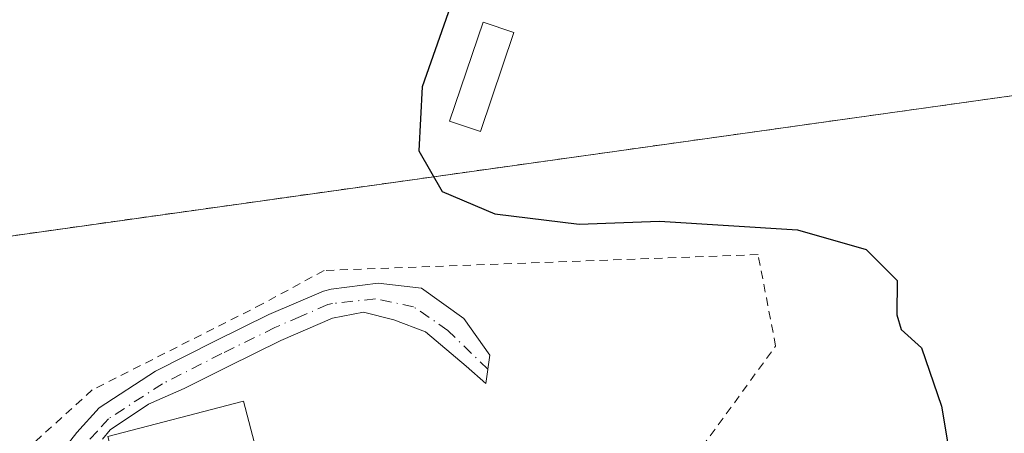
# Model space of a CAD drawing. Units: metres. Extents: x 576542 to 579971, y 4747365 to 4749717.
# Drawn here: x 579132 to 579250, y 4749059 to 4749109 of the extents above; entities that cross this region are included whole.
import ezdxf

# ---------------------------------------------------------------- set-up
doc = ezdxf.new("R2010")
doc.units = ezdxf.units.M
doc.header["$MEASUREMENT"] = 0
doc.linetypes.add('DGN Style 2', pattern=[1.6480167562047852, 0.988810053722871, -0.6592067024819142])
doc.linetypes.add('DGN Style 4', pattern=[2.6384748266838614, 1.318413404963828, -0.6592067024819142, 0.001648016756204785, -0.6592067024819142])
for name, color, linetype, lineweight in [('Agrupación de edificios CxS', 7, 'Continuous', 0), ('Alambrada', 7, 'DGN Style 2', 0), ('Camino Cxs', 7, 'Continuous', 0), ('Camino eje', 30, 'DGN Style 4', 13), ('Curva de nivel maestra', 30, 'Continuous', 30), ('Edificación Cxs', 1, 'Continuous', 13), ('Edificación ligera Cxs', 1, 'Continuous', 0), ('Núcleo urbano CxS', 7, 'Continuous', 0), ('Prado CxS', 92, 'Continuous', 0)]:
    doc.layers.add(name, color=color, linetype=linetype, lineweight=lineweight)

msp = doc.modelspace()

# ---------------------------------------------------------------- linework, layer by layer
at = {"layer": 'Agrupación de edificios CxS', "color": 7, "linetype": 'Continuous', "lineweight": 0, "extrusion": (-0.02780074401256898, -0.003892031815997858, 0.9996059077059775), "elevation": -34030.58357585694, "flags": 128}
msp.add_lwpolyline([(-4622923.151497984, 1231488.093852841), (-4622923.151497985, 1231649.575853967)], dxfattribs=at)
at = {"layer": 'Agrupación de edificios CxS', "color": 7, "linetype": 'Continuous', "lineweight": 0}
msp.add_polyline3d([(579152.0100999996, 4748963.840100001, 556.1641999999993), (579144.7440999999, 4748960.9033, 555.934500000003), (579143.9700999996, 4748963.860099999, 555.8494000000064), (579143.3404000001, 4748966.271000001, 555.6989999999934), (579142.8601000002, 4748968.110099999, 555.6172999999981), (579137.6300999997, 4748988.0801, 555.069399999993), (579127.8701, 4749024.440099999, 554.2918000000063), (579122.1459999997, 4749047.1711, 553.8135000000038), (579121.5593999998, 4749049.500700001, 553.7685999999958), (579120.6582000004, 4749053.079299999, 553.6968000000053), (579120.6001000004, 4749053.3101, 553.690300000002), (579113.3030000003, 4749080.642300001, 552.9879999999976), (579273.1623999998, 4749103.0222, 557.5210999999981), (579263.1081999998, 4749036.8762, 561.5728999999993), (579263.3728, 4748978.138599999, 569.3288999999932), (579234.6501000002, 4748974.0701, 558.0583999999944)], close=True, dxfattribs=at)
at = {"layer": 'Alambrada', "color": 7, "linetype": 'DGN Style 2', "lineweight": 0, "extrusion": (-0.02780074401256898, -0.003892031815997858, 0.9996059077059775), "elevation": -34030.58357585694, "flags": 128}
msp.add_lwpolyline([(-4622923.151497984, 1231488.093852841), (-4622923.151497985, 1231649.575853967)], dxfattribs=at)
at = {"layer": 'Alambrada', "color": 7, "linetype": 'DGN Style 2', "lineweight": 0}
msp.add_polyline3d([(579228.7868999997, 4748973.3443, 557.2217999999993), (579211.9156, 4749054.986500001, 553.594299999997), (579222.7105999999, 4749069.803200001, 551.2942999999941), (579220.5938999997, 4749080.809900001, 551.0717000000004), (579168.3121999997, 4749078.904899999, 553.459400000007), (579160.9038000006, 4749074.883199999, 553.5396999999939), (579140.3721000003, 4749064.511499999, 553.8493000000017), (579133.3870999999, 4749058.161499999, 553.6394), (579129.5771000005, 4749052.234800001, 553.7926000000007), (579130.8470999999, 4749045.4615, 553.8539000000019), (579134.0220999997, 4749043.556500001, 553.9397000000026), (579136.7737999996, 4749039.958100001, 554.6187999999966), (579140.1604000004, 4749031.279800001, 558.3598000000056), (579149.4737999998, 4748995.0847, 555.4496999999974), (579153.2838000003, 4748978.5747, 555.184500000003), (579151.3788000002, 4748974.976299999, 555.3733999999968), (579150.1087999997, 4748972.8597, 555.4815999999992), (579152.0100999996, 4748963.840100001, 556.1641999999993)], dxfattribs=at)
at = {"layer": 'Camino Cxs', "color": 7, "linetype": 'Continuous', "lineweight": 0}
msp.add_polyline3d([(579136.0401, 4749056.2301, 553.6379000000015), (579138.5301000001, 4749059.390100001, 553.9545999999973), (579141.2301000003, 4749062.370100001, 554.0014999999985), (579148.0000999998, 4749066.7601, 553.8543000000063), (579155.2200999996, 4749070.420100001, 553.6468000000023), (579161.6601, 4749073.590100001, 553.5550999999978), (579168.2301000003, 4749076.4301, 553.5323000000062), (579169.1700999998, 4749076.6501, 553.4563999999956), (579174.8091000002, 4749077.394099999, 553.0503999999928), (579180.0478999997, 4749076.759099999, 552.6016999999993), (579185.1278999997, 4749073.1077, 551.9397999999928), (579188.2801000001, 4749068.700099999, 551.6526000000014), (579187.8101000004, 4749065.300100001, 553.0063999999984), (579185.4452999998, 4749067.392700001, 552.2480000000069), (579180.5241, 4749071.520300001, 552.4823999999935), (579176.7141000004, 4749072.948899999, 552.8926999999967), (579173.0629000004, 4749073.901500001, 553.2765000000073), (579169.3101000004, 4749073.1601, 553.6750999999931), (579163.1001000004, 4749070.4801, 553.6974000000046), (579156.7500999998, 4749067.350099999, 554.0271000000066), (579151.4669000005, 4749064.6709, 554.5985999999976), (579147.1518999999, 4749062.809900001, 554.604600000006), (579142.5632999997, 4749059.719500001, 554.9538999999932), (579141.6268999996, 4749058.595899999, 555.0120000000024)], dxfattribs=at)
msp.add_polyline3d([(579136.0401, 4749056.2301, 553.6379000000015), (579138.5301000001, 4749059.390100001, 553.9545999999973), (579141.2301000003, 4749062.370100001, 554.0014999999985), (579148.0000999998, 4749066.7601, 553.8543000000063), (579155.2200999996, 4749070.420100001, 553.6468000000023), (579161.6601, 4749073.590100001, 553.5550999999978), (579168.2301000003, 4749076.4301, 553.5323000000062), (579169.1700999998, 4749076.6501, 553.4563999999956), (579174.8091000002, 4749077.394099999, 553.0503999999928), (579180.0478999997, 4749076.759099999, 552.6016999999993), (579185.1278999997, 4749073.1077, 551.9397999999928), (579188.2801000001, 4749068.700099999, 551.6526000000014), (579187.8101000004, 4749065.300100001, 553.0063999999984), (579185.4452999998, 4749067.392700001, 552.2480000000069), (579180.5241, 4749071.520300001, 552.4823999999935), (579176.7141000004, 4749072.948899999, 552.8926999999967), (579173.0629000004, 4749073.901500001, 553.2765000000073), (579169.3101000004, 4749073.1601, 553.6750999999931), (579163.1001000004, 4749070.4801, 553.6974000000046), (579156.7500999998, 4749067.350099999, 554.0271000000066), (579151.4669000005, 4749064.6709, 554.5985999999976), (579147.1518999999, 4749062.809900001, 554.604600000006), (579142.5632999997, 4749059.719500001, 554.9538999999932), (579141.6268999996, 4749058.595899999, 555.0120000000024)], dxfattribs=at)
at = {"layer": 'Camino eje', "color": 30, "linetype": 'DGN Style 4', "lineweight": 13}
msp.add_polyline3d([(579188.0450999998, 4749067.0001, 551.9907999999997), (579183.2229000004, 4749071.678900001, 552.1342000000004), (579179.0953000002, 4749074.536499999, 552.6383999999962), (579174.4914999995, 4749075.4891, 553.1033000000025), (579169.3101000004, 4749074.920100001, 553.5604000000021), (579168.7701000003, 4749074.795100001, 553.6128999999928), (579165.4851000002, 4749073.3751, 553.726999999999), (579162.3800999997, 4749072.0351, 553.5908000000054), (579155.9851000002, 4749068.8851, 553.7921999999963), (579148.8551000003, 4749065.270099999, 554.2339000000065), (579142.3501000004, 4749061.050100001, 554.4897999999957), (579141.0000999998, 4749059.5601, 554.5962000000001), (579139.8400999998, 4749058.2851, 554.4670000000042), (579138.5950999996, 4749056.7051, 554.0525999999954), (579137.3450999996, 4749055.1151, 553.6092000000062), (579136.1851000004, 4749053.8551, 553.6270999999979), (579134.9200999998, 4749052.4901, 553.6628000000055), (579134.4250999996, 4749052.045100001, 553.6858000000066), (579133.1051000003, 4749050.870100001, 553.7289000000019), (579132.4398999996, 4749050.375700001, 553.7410999999993)], dxfattribs=at)
at = {"layer": 'Curva de nivel maestra', "color": 30, "linetype": 'Continuous', "lineweight": 30, "elevation": 550, "flags": 128}
msp.add_lwpolyline([(579185.3499999996, 4749115.9301), (579180.1399999997, 4749101.030099999), (579179.7199999997, 4749093.3301), (579182.54, 4749088.4001), (579188.8799999999, 4749085.7401), (579199.0300000003, 4749084.460100001), (579208.7199999997, 4749084.860099999), (579225.3499999996, 4749083.780099999), (579233.6200000001, 4749081.440099999), (579237.3300000001, 4749077.710100001), (579237.2999999998, 4749073.5801), (579237.8200000003, 4749071.8101), (579240.2599999999, 4749069.5701), (579242.6900000004, 4749062.5601), (579244.8799999999, 4749049.420100001)], dxfattribs=at)
at = {"layer": 'Edificación Cxs', "color": 1, "linetype": 'Continuous', "lineweight": 13}
msp.add_polyline3d([(579160.1201, 4749057.3301, 563.4296000000032), (579143.7701000003, 4749053.090100001, 555.789499999999), (579142.2600999996, 4749058.9101, 555.125), (579158.6201, 4749063.1501, 555.8332999999984), (579160.1201, 4749057.3301, 563.4296000000032)], dxfattribs=at)
msp.add_3dface([(579160.1201, 4749057.3301, 563.4296000000032), (579143.7701000003, 4749053.090100001, 563.4296000000032), (579142.2600999996, 4749058.9101, 563.4296000000032), (579158.6201, 4749063.1501, 563.4296000000032)], dxfattribs=at)
at = {"layer": 'Edificación ligera Cxs', "color": 1, "linetype": 'Continuous', "lineweight": 0}
msp.add_polyline3d([(579191.1711999997, 4749107.556600001, 548.5228999999963), (579187.1432999996, 4749095.6339, 549.2697000000044), (579183.4327999996, 4749096.887399999, 549.6008000000002), (579187.4607999995, 4749108.8101, 549.2167999999947), (579191.1711999997, 4749107.556600001, 548.5228999999963)], dxfattribs=at)
msp.add_3dface([(579191.1711999997, 4749107.556600001, 549.6008000000002), (579187.1432999996, 4749095.6339, 549.6008000000002), (579183.4327999996, 4749096.887399999, 549.6008000000002), (579187.4607999995, 4749108.8101, 549.6008000000002)], dxfattribs=at)
at = {"layer": 'Núcleo urbano CxS', "color": 7, "linetype": 'Continuous', "lineweight": 0, "extrusion": (0.05211057375859525, 0.007295328289712111, 0.9986146735792016), "elevation": 65376.14444563867, "flags": 128}
msp.add_lwpolyline([(4622923.532491741, -1230382.53440258), (4622923.532491741, -1230223.803936697)], dxfattribs=at)
at = {"layer": 'Núcleo urbano CxS', "color": 7, "linetype": 'Continuous', "lineweight": 0}
msp.add_polyline3d([(579234.6326000001, 4748974.0679, 555.3892000000051), (579168.8921999997, 4748965.9299, 555.2468999999984), (579146.8399, 4748964.743899999, 555.5586999999941), (579144.7934999998, 4748964.6339, 555.5521000000008), (579113.3913000004, 4749080.6547, 552.8941999999952), (579116.1826999999, 4749081.045499999, 552.7283000000025), (579273.1623999998, 4749103.0222, 544.376099999994), (579265.9715, 4749055.7138, 545.5375000000058), (579265.6009000001, 4749054.231500001, 545.5947000000015), (579265.6281000003, 4749053.4542, 545.601999999999), (579263.1081999998, 4749036.8762, 545.6941999999982), (579263.2396999998, 4749007.674500001, 547.0206999999937), (579263.3728, 4748978.138599999, 547.048299999995), (579234.6501000002, 4748974.0701, 555.3853999999993)], close=True, dxfattribs=at)
at = {"layer": 'Prado CxS', "color": 92, "linetype": 'Continuous', "lineweight": 0, "extrusion": (0.05211057375859525, 0.007295328289712111, 0.9986146735792016), "elevation": 65376.14444563867, "flags": 128}
msp.add_lwpolyline([(4622923.532491741, -1230382.53440258), (4622923.532491741, -1230223.803936697)], dxfattribs=at)
at = {"layer": 'Prado CxS', "color": 92, "linetype": 'Continuous', "lineweight": 0}
msp.add_polyline3d([(579238.7531000003, 4749236.438899999, 544.054999999993), (579241.6429000003, 4749224.879699999, 543.2507000000041), (579248.9335000003, 4749201.085300001, 542.3598999999958), (579254.4896999998, 4749184.4155, 542.2541999999958), (579273.5405000001, 4749166.157500001, 542.4250999999931), (579288.6224999996, 4749147.899700001, 543.3337000000029), (579274.8728999998, 4749129.5167, 543.668399999995), (579273.1623999998, 4749103.0222, 544.376099999994), (579116.1826999999, 4749081.045499999, 552.7283000000025), (579115.6810999997, 4749083.364700001, 552.6587000000001), (579097.2909000004, 4749152.2481, 551.4241000000038), (579094.2515000004, 4749165.2719, 551.073000000004), (579094.2200999996, 4749165.395300001, 551.0693000000028), (579084.6372999996, 4749199.788899999, 550.4244999999937), (579072.7632999998, 4749245.6259, 549.4251999999979)], dxfattribs=at)

doc.saveas('drawing.dxf')
